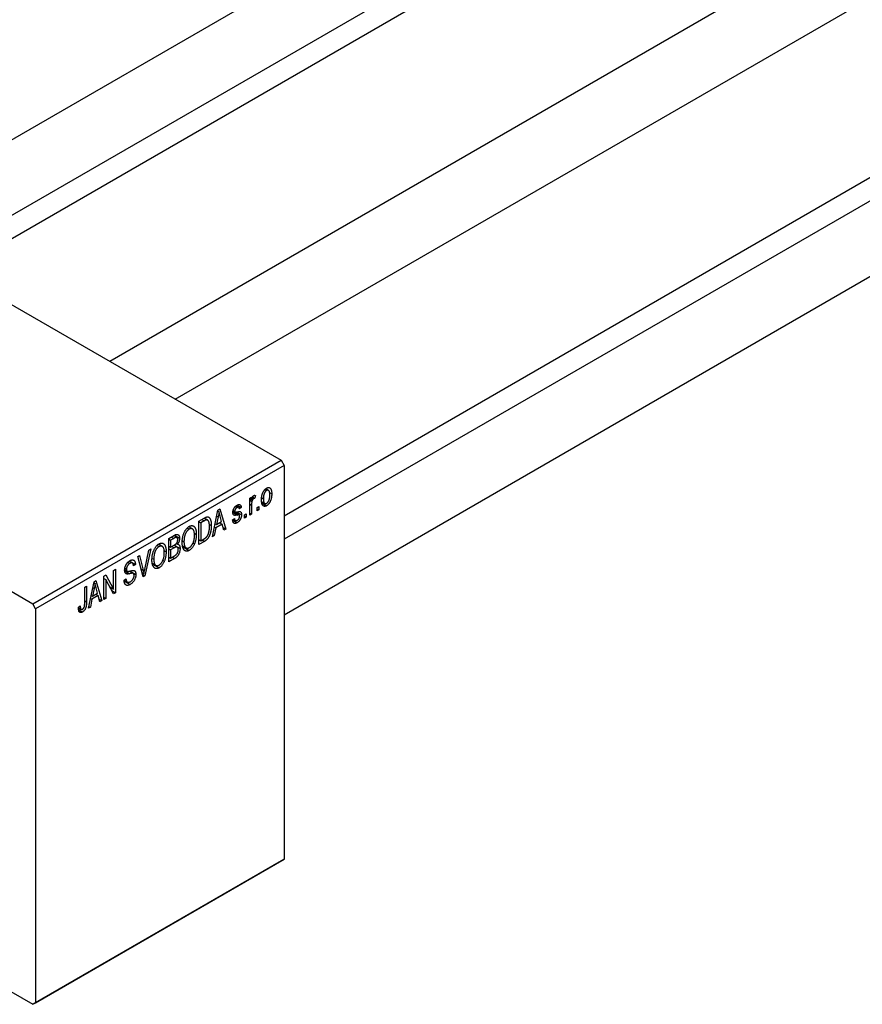
# Model space of a CAD drawing. Units: millimetres. Extents: x -240 to 464, y -136 to 292.
# Drawn here: x -113 to -10, y -125 to -5 of the extents above; entities that cross this region are included whole.
import ezdxf

# ---------------------------------------------------------------- set-up
doc = ezdxf.new("R2010")
doc.units = ezdxf.units.MM

msp = doc.modelspace()

# ---------------------------------------------------------------- linework, layer by layer
at = {"color": 7, "linetype": 'Continuous', "lineweight": 25}
for p, q in [((138.47, 126.18), (-131.77, -29.78)), ((-123.77, -34.4), (142.47, 119.25)), ((143.36, 116.9), (-121.28, -35.84)), ((167.95, 109.17), (-102.29, -46.8)), ((-94.28, -51.42), (171.95, 102.24)), ((-80.96, -65.68), (166.35, 77.06)), ((167.95, 75.11), (-80.96, -68.55)), ((-80.96, -77.79), (171.95, 68.18)), ((-157.68, -14.83), (-81.32, -58.9)), ((-149.91, -54.41), (-111.72, -76.45)), ((-111.72, -76.45), (-81.32, -58.9)), ((-81.32, -58.9), (-80.96, -59.52)), ((-80.96, -59.52), (-111.37, -77.06)), ((-80.96, -59.52), (-80.96, -107.7)), ((-83.32, -62.49), (-83.11, -62.61)), ((-82.87, -62.59), (-83.21, -62.39)), ((-85.17, -63.54), (-84.95, -63.41)), ((-85.17, -65.62), (-85.17, -63.54)), ((-85.17, -63.61), (-84.95, -63.74)), ((-85.17, -63.81), (-84.91, -63.96)), ((-84.95, -63.41), (-84.95, -63.74)), ((-84.87, -63.5), (-84.69, -63.6)), ((-84.82, -63.38), (-84.53, -63.54)), ((-84.47, -63.21), (-84.53, -63.54)), ((-83.69, -63.51), (-83.5, -63.62)), ((-82.75, -62.84), (-82.47, -63)), ((-89.74, -68.25), (-89.05, -65)), ((-89.05, -65), (-88.82, -64.86)), ((-88.82, -64.86), (-88.1, -67.31)), ((-87.19, -65.01), (-87.01, -65.11)), ((-86.93, -64.57), (-86.72, -64.69)), ((-86.51, -64.66), (-86.83, -64.48)), ((-86.72, -64.4), (-86.2, -64.69)), ((-86.2, -64.69), (-86.43, -64.86)), ((-84.95, -64.41), (-84.95, -65.49)), ((-84.27, -64.69), (-84.05, -64.56)), ((-84.27, -65.1), (-84.27, -64.69)), ((-84.27, -64.84), (-84.05, -64.97)), ((-84.05, -64.97), (-84.27, -65.1)), ((-84.05, -64.56), (-84.05, -64.97)), ((-83.68, -63.98), (-83.33, -64.18)), ((-83.65, -64.14), (-83.1, -64.46)), ((-91.38, -66.34), (-90.75, -65.98)), ((-90.77, -65.99), (-90.43, -66.19)), ((-90.32, -66.22), (-90.74, -65.98)), ((-89.02, -65.82), (-89.23, -66.77)), ((-89.2, -65.72), (-89.02, -65.82)), ((-89.08, -65.13), (-88.92, -65.22)), ((-88.61, -66.41), (-88.79, -65.74)), ((-87.26, -66.2), (-87.04, -66.03)), ((-87.25, -66.24), (-86.71, -66.55)), ((-87.21, -65.15), (-86.45, -65.59)), ((-87.2, -65.09), (-86.96, -65.23)), ((-87.18, -66.13), (-86.93, -66.27)), ((-86.75, -65.23), (-86.17, -65.56)), ((-85.82, -65.58), (-85.59, -65.45)), ((-85.82, -65.99), (-85.82, -65.58)), ((-85.82, -65.73), (-85.59, -65.86)), ((-85.59, -65.86), (-85.82, -65.99)), ((-85.59, -65.45), (-85.59, -65.86)), ((-85.17, -65.36), (-84.95, -65.49)), ((-84.95, -65.49), (-85.17, -65.62)), ((-92.81, -67.18), (-92.56, -67.32)), ((-92.18, -67.3), (-92.63, -67.04)), ((-91.38, -69.2), (-91.38, -66.34)), ((-91.38, -66.42), (-91.15, -66.55)), ((-90.75, -66.32), (-91.15, -66.55)), ((-91.15, -66.55), (-91.15, -68.74)), ((-90.13, -66.73), (-89.87, -66.88)), ((-89.31, -67.15), (-89.5, -68.12)), ((-89.48, -67.05), (-89.31, -67.15)), ((-89.41, -66.67), (-89.23, -66.77)), ((-88.53, -66.7), (-89.31, -67.15)), ((-89.23, -66.77), (-88.61, -66.41)), ((-88.82, -66.54), (-88.53, -66.7)), ((-88.33, -67.44), (-88.53, -66.7)), ((-88.42, -67.12), (-88.1, -67.31)), ((-88.1, -67.31), (-88.33, -67.44)), ((-95.07, -68.48), (-94.37, -68.07)), ((-95.07, -71.33), (-95.07, -68.48)), ((-95.07, -68.55), (-94.85, -68.68)), ((-94.46, -68.45), (-94.85, -68.68)), ((-94.08, -68.34), (-94.46, -68.12)), ((-94.38, -68.07), (-93.76, -68.43)), ((-91.94, -67.82), (-91.7, -67.96)), ((-91.38, -68.61), (-91.15, -68.74)), ((-91.15, -68.74), (-90.75, -68.5)), ((-91.01, -68.65), (-90.72, -68.82)), ((-89.5, -68.12), (-89.74, -68.25)), ((-89.69, -68.01), (-89.5, -68.12)), ((-97.28, -69.75), (-97.99, -73.02)), ((-97.52, -69.89), (-97.28, -69.75)), ((-96.5, -69.32), (-96.26, -69.46)), ((-95.87, -69.43), (-96.32, -69.17)), ((-95.07, -69.4), (-94.85, -69.53)), ((-95.07, -69.74), (-94.85, -69.87)), ((-94.85, -68.68), (-94.85, -69.53)), ((-94.85, -69.53), (-94.43, -69.29)), ((-94.4, -69.61), (-94.85, -69.87)), ((-94.03, -69.52), (-94.43, -69.29)), ((-94.41, -69.28), (-93.69, -69.7)), ((-94.16, -69.08), (-94, -69.17)), ((-93.4, -68.76), (-93.21, -68.87)), ((-93.4, -69.36), (-92.95, -69.62)), ((-93.38, -69.45), (-92.57, -69.92)), ((-92.11, -69.01), (-91.92, -69.12)), ((-90.72, -68.82), (-91.38, -69.2)), ((-98.87, -70.67), (-98.64, -70.53)), ((-98.21, -73.14), (-98.87, -70.67)), ((-98.64, -70.53), (-98.2, -72.35)), ((-98.01, -72.25), (-97.52, -69.89)), ((-97.09, -70.9), (-96.91, -71)), ((-95.64, -69.95), (-95.4, -70.09)), ((-95.07, -70.74), (-94.85, -70.87)), ((-94.38, -70.93), (-95.07, -71.33)), ((-94.85, -69.87), (-94.85, -70.87)), ((-94.85, -70.87), (-94.37, -70.59)), ((-101.82, -72.37), (-101.6, -72.24)), ((-101.6, -72.24), (-101.6, -75.1)), ((-100.44, -72.11), (-100.25, -72.22)), ((-100.07, -71.37), (-99.83, -71.52)), ((-99.52, -71.47), (-99.91, -71.24)), ((-99.89, -71.23), (-99.16, -71.65)), ((-99.16, -71.65), (-99.38, -71.82)), ((-97.1, -71.5), (-96.65, -71.76)), ((-97.08, -71.59), (-96.26, -72.06)), ((-95.81, -71.14), (-95.62, -71.25)), ((-103.01, -73.06), (-102.77, -72.92)), ((-103.01, -75.92), (-103.01, -73.06)), ((-103.01, -73.37), (-102.79, -73.5)), ((-102.77, -72.92), (-101.82, -74.66)), ((-101.82, -74.66), (-101.82, -72.37)), ((-100.54, -73.56), (-100.31, -73.39)), ((-100.47, -72.3), (-100.18, -72.47)), ((-99.42, -72.74), (-99.89, -72.47)), ((-99.8, -72.45), (-99.09, -72.86)), ((-98.35, -72.62), (-98.11, -72.75)), ((-98.29, -72.84), (-97.99, -73.02)), ((-97.99, -73.02), (-98.21, -73.14)), ((-105.36, -74.41), (-105.13, -74.28)), ((-105.36, -76.37), (-105.36, -74.41)), ((-105.13, -74.28), (-105.13, -76.22)), ((-104.91, -77.01), (-104.22, -73.76)), ((-104.19, -74.58), (-104.4, -75.53)), ((-104.37, -74.47), (-104.19, -74.58)), ((-104.25, -73.88), (-104.09, -73.98)), ((-104.22, -73.76), (-103.99, -73.62)), ((-103.99, -73.62), (-103.27, -76.06)), ((-103.78, -75.17), (-103.96, -74.49)), ((-101.84, -75.24), (-102.79, -73.5)), ((-102.79, -73.5), (-102.79, -75.79)), ((-102.3, -74.39), (-101.82, -74.66)), ((-100.54, -73.57), (-100.15, -73.79)), ((-100.52, -73.67), (-99.79, -74.09)), ((-104.66, -75.81), (-104.48, -75.91)), ((-104.58, -75.43), (-104.4, -75.53)), ((-103.7, -75.46), (-104.48, -75.91)), ((-104.4, -75.53), (-103.78, -75.17)), ((-103.99, -75.29), (-103.7, -75.46)), ((-103.51, -76.2), (-103.7, -75.46)), ((-103.59, -75.88), (-103.27, -76.06)), ((-103.01, -75.66), (-102.79, -75.79)), ((-102.79, -75.79), (-103.01, -75.92)), ((-102.06, -74.83), (-101.6, -75.1)), ((-101.6, -75.1), (-101.84, -75.24)), ((-111.37, -77.06), (-111.72, -76.45)), ((-111.37, -77.06), (-111.37, -125.25)), ((-106.13, -76.86), (-105.91, -76.69)), ((-106.12, -76.96), (-105.79, -77.15)), ((-104.67, -76.87), (-104.91, -77.01)), ((-104.86, -76.77), (-104.67, -76.87)), ((-104.48, -75.91), (-104.67, -76.87)), ((-103.27, -76.06), (-103.51, -76.2)), ((-106.09, -77.21), (-105.64, -77.47)), ((-81.32, -107.9), (-111.72, -125.45)), ((-111.37, -125.25), (-80.96, -107.7)), ((-80.96, -107.7), (-81.32, -107.9)), ((-141.12, -108.48), (-111.72, -125.45)), ((-111.72, -125.45), (-111.37, -125.25))]:
    msp.add_line(p, q, dxfattribs=at)
at = {"color": 8, "linetype": 'Continuous', "lineweight": 25}
for p, q in [((-85.17, -64.28), (-84.95, -64.41)), ((-91.04, -66.15), (-90.75, -66.32)), ((-87.23, -65.28), (-86.67, -65.6)), ((-94.75, -68.29), (-94.46, -68.45)), ((-94.69, -69.44), (-94.4, -69.61)), ((-94.67, -70.76), (-94.38, -70.93)), ((-98.46, -72.2), (-98.2, -72.35)), ((-100.46, -72.44), (-99.88, -72.78)), ((-105.36, -76.09), (-105.13, -76.22))]:
    msp.add_line(p, q, dxfattribs=at)
at = {"color": 7, "linetype": 'Continuous', "lineweight": 25}
for points, knots in [([(-83.73, -63.75), (-83.73, -63.7), (-83.73, -63.62), (-83.72, -63.49), (-83.7, -63.37), (-83.69, -63.26), (-83.66, -63.14), (-83.63, -63.04), (-83.59, -62.94), (-83.55, -62.84), (-83.51, -62.75), (-83.46, -62.67), (-83.4, -62.59), (-83.35, -62.52), (-83.29, -62.46), (-83.23, -62.4), (-83.17, -62.35), (-83.12, -62.32), (-83.1, -62.31)], [0, 0, 0, 0, 0.0890391, 0.1727021, 0.2509365, 0.3247546, 0.3939512, 0.4596932, 0.5218198, 0.5813764, 0.6383576, 0.6925487, 0.7446032, 0.7954626, 0.8456743, 0.8957954, 0.9472403, 1, 1, 1, 1]), ([(-83.11, -62.61), (-83.12, -62.62), (-83.15, -62.63), (-83.19, -62.67), (-83.22, -62.7), (-83.26, -62.75), (-83.29, -62.79), (-83.33, -62.84), (-83.36, -62.9), (-83.39, -62.97), (-83.42, -63.03), (-83.44, -63.1), (-83.46, -63.18), (-83.47, -63.26), (-83.49, -63.34), (-83.5, -63.43), (-83.5, -63.52), (-83.5, -63.58), (-83.5, -63.62)], [0, 0, 0, 0, 0.046434, 0.091992, 0.137976, 0.184355, 0.231914, 0.282379, 0.335687, 0.392342, 0.452647, 0.516132, 0.583936, 0.65644, 0.733808, 0.816726, 0.905547, 1, 1, 1, 1]), ([(-82.7, -63.15), (-82.7, -63.12), (-82.7, -63.06), (-82.71, -62.97), (-82.71, -62.9), (-82.73, -62.83), (-82.74, -62.77), (-82.76, -62.71), (-82.79, -62.67), (-82.81, -62.63), (-82.85, -62.61), (-82.88, -62.58), (-82.91, -62.57), (-82.95, -62.56), (-82.98, -62.56), (-83.02, -62.57), (-83.06, -62.59), (-83.09, -62.6), (-83.11, -62.61)], [0, 0, 0, 0, 0.0939, 0.181702, 0.263632, 0.340531, 0.41232, 0.479316, 0.542045, 0.60193, 0.658258, 0.711293, 0.761644, 0.810381, 0.857484, 0.904003, 0.951263, 1, 1, 1, 1]), ([(-83.1, -62.31), (-83.08, -62.3), (-83.04, -62.27), (-82.97, -62.25), (-82.91, -62.24), (-82.85, -62.23), (-82.8, -62.24), (-82.75, -62.26), (-82.7, -62.28), (-82.65, -62.32), (-82.61, -62.37), (-82.57, -62.43), (-82.54, -62.5), (-82.52, -62.58), (-82.5, -62.67), (-82.48, -62.77), (-82.48, -62.88), (-82.47, -62.96), (-82.47, -63)], [0, 0, 0, 0, 0.052785, 0.104246, 0.15516, 0.205427, 0.257091, 0.30997, 0.36531, 0.423452, 0.483843, 0.546783, 0.612063, 0.681191, 0.753975, 0.831041, 0.913199, 1, 1, 1, 1]), ([(-84.95, -63.74), (-84.94, -63.72), (-84.93, -63.68), (-84.91, -63.62), (-84.9, -63.57), (-84.88, -63.52), (-84.86, -63.48), (-84.85, -63.44), (-84.83, -63.4), (-84.81, -63.36), (-84.79, -63.32), (-84.75, -63.28), (-84.72, -63.24), (-84.69, -63.23), (-84.68, -63.22)], [0, 0, 0, 0, 0.111763, 0.214281, 0.308938, 0.394446, 0.471912, 0.5404, 0.601037, 0.654051, 0.747812, 0.833566, 0.916921, 1, 1, 1, 1]), ([(-84.69, -63.6), (-84.71, -63.61), (-84.73, -63.62), (-84.76, -63.65), (-84.79, -63.69), (-84.82, -63.74), (-84.85, -63.79), (-84.88, -63.84), (-84.89, -63.9), (-84.9, -63.94), (-84.91, -63.96)], [0, 0, 0, 0, 0.1080295, 0.2159129, 0.3274236, 0.4471095, 0.5750455, 0.7081312, 0.848259, 1, 1, 1, 1]), ([(-84.53, -63.54), (-84.54, -63.54), (-84.57, -63.55), (-84.61, -63.56), (-84.65, -63.58), (-84.68, -63.59), (-84.69, -63.6)], [0, 0, 0, 0, 0.26174, 0.516699, 0.761059, 1, 1, 1, 1]), ([(-84.68, -63.22), (-84.66, -63.21), (-84.63, -63.19), (-84.57, -63.18), (-84.52, -63.19), (-84.48, -63.2), (-84.47, -63.21)], [0, 0, 0, 0, 0.2215, 0.456127, 0.713239, 1, 1, 1, 1]), ([(-83.1, -64.46), (-83.12, -64.47), (-83.17, -64.5), (-83.23, -64.52), (-83.29, -64.53), (-83.35, -64.54), (-83.4, -64.53), (-83.46, -64.51), (-83.5, -64.48), (-83.55, -64.45), (-83.59, -64.4), (-83.63, -64.34), (-83.66, -64.27), (-83.68, -64.19), (-83.7, -64.09), (-83.72, -63.99), (-83.73, -63.87), (-83.73, -63.79), (-83.73, -63.75)], [0, 0, 0, 0, 0.052422, 0.10314, 0.153319, 0.203224, 0.254351, 0.306466, 0.361001, 0.418304, 0.478153, 0.540707, 0.606304, 0.675582, 0.749569, 0.827894, 0.911257, 1, 1, 1, 1]), ([(-83.5, -63.62), (-83.5, -63.65), (-83.5, -63.71), (-83.5, -63.79), (-83.49, -63.87), (-83.47, -63.94), (-83.46, -64), (-83.44, -64.06), (-83.41, -64.1), (-83.39, -64.14), (-83.36, -64.16), (-83.32, -64.19), (-83.29, -64.2), (-83.26, -64.21), (-83.22, -64.21), (-83.18, -64.2), (-83.14, -64.18), (-83.11, -64.17), (-83.09, -64.16)], [0, 0, 0, 0, 0.094287, 0.182487, 0.264823, 0.341571, 0.413219, 0.480281, 0.543403, 0.602686, 0.658903, 0.711859, 0.762111, 0.810753, 0.857764, 0.904191, 0.951358, 1, 1, 1, 1]), ([(-82.47, -63), (-82.47, -63.05), (-82.48, -63.13), (-82.48, -63.26), (-82.5, -63.39), (-82.52, -63.51), (-82.54, -63.62), (-82.57, -63.73), (-82.61, -63.83), (-82.65, -63.93), (-82.7, -64.02), (-82.74, -64.1), (-82.8, -64.18), (-82.85, -64.25), (-82.91, -64.31), (-82.97, -64.37), (-83.03, -64.42), (-83.08, -64.45), (-83.1, -64.46)], [0, 0, 0, 0, 0.091277, 0.176463, 0.25628, 0.330946, 0.400639, 0.466009, 0.527926, 0.586723, 0.642872, 0.696272, 0.747566, 0.797682, 0.84716, 0.896925, 0.947618, 1, 1, 1, 1]), ([(-83.09, -64.16), (-83.08, -64.15), (-83.06, -64.14), (-83.02, -64.1), (-82.98, -64.07), (-82.94, -64.02), (-82.91, -63.98), (-82.88, -63.92), (-82.84, -63.87), (-82.81, -63.8), (-82.79, -63.74), (-82.76, -63.66), (-82.74, -63.59), (-82.73, -63.51), (-82.71, -63.42), (-82.71, -63.34), (-82.7, -63.25), (-82.7, -63.18), (-82.7, -63.15)], [0, 0, 0, 0, 0.046376, 0.091312, 0.136692, 0.183015, 0.230841, 0.281243, 0.334876, 0.391924, 0.452154, 0.516083, 0.583804, 0.656369, 0.734098, 0.816913, 0.905664, 1, 1, 1, 1]), ([(-87.23, -65.28), (-87.23, -65.26), (-87.23, -65.22), (-87.22, -65.16), (-87.21, -65.09), (-87.2, -65.03), (-87.18, -64.96), (-87.16, -64.9), (-87.13, -64.84), (-87.1, -64.78), (-87.06, -64.72), (-87.02, -64.66), (-86.98, -64.61), (-86.94, -64.56), (-86.89, -64.52), (-86.84, -64.47), (-86.78, -64.43), (-86.74, -64.41), (-86.72, -64.4)], [0, 0, 0, 0, 0.068454, 0.13366, 0.197238, 0.257865, 0.318074, 0.377098, 0.436073, 0.495969, 0.555687, 0.61473, 0.674132, 0.734269, 0.796442, 0.861353, 0.929082, 1, 1, 1, 1]), ([(-86.72, -64.69), (-86.74, -64.71), (-86.78, -64.73), (-86.84, -64.78), (-86.89, -64.83), (-86.93, -64.89), (-86.97, -64.94), (-86.99, -65), (-87, -65.06), (-87.01, -65.09), (-87.01, -65.11)], [0, 0, 0, 0, 0.167992, 0.315157, 0.444967, 0.564136, 0.675828, 0.781217, 0.888061, 1, 1, 1, 1]), ([(-86.72, -64.4), (-86.7, -64.39), (-86.65, -64.36), (-86.58, -64.33), (-86.52, -64.32), (-86.46, -64.31), (-86.41, -64.32), (-86.36, -64.34), (-86.32, -64.37), (-86.28, -64.4), (-86.26, -64.45), (-86.23, -64.52), (-86.21, -64.6), (-86.21, -64.66), (-86.2, -64.69)], [0, 0, 0, 0, 0.089022, 0.173476, 0.254739, 0.333787, 0.410333, 0.483572, 0.555575, 0.62734, 0.703829, 0.791258, 0.889542, 1, 1, 1, 1]), ([(-86.43, -64.86), (-86.43, -64.83), (-86.44, -64.79), (-86.46, -64.73), (-86.48, -64.69), (-86.51, -64.66), (-86.55, -64.64), (-86.6, -64.64), (-86.66, -64.66), (-86.7, -64.68), (-86.72, -64.69)], [0, 0, 0, 0, 0.1502582, 0.2850603, 0.4068984, 0.5209873, 0.631988, 0.7454829, 0.8667104, 1, 1, 1, 1]), ([(-84.91, -63.96), (-84.91, -64), (-84.93, -64.08), (-84.94, -64.19), (-84.95, -64.3), (-84.95, -64.38), (-84.95, -64.41)], [0, 0, 0, 0, 0.242209, 0.488479, 0.741275, 1, 1, 1, 1]), ([(-90.75, -65.98), (-90.73, -65.97), (-90.69, -65.95), (-90.64, -65.92), (-90.59, -65.89), (-90.54, -65.87), (-90.5, -65.86), (-90.46, -65.84), (-90.42, -65.83), (-90.4, -65.83), (-90.39, -65.83)], [0, 0, 0, 0, 0.157567, 0.305531, 0.443916, 0.572951, 0.692848, 0.803599, 0.906081, 1, 1, 1, 1]), ([(-90.43, -66.19), (-90.44, -66.19), (-90.46, -66.19), (-90.49, -66.2), (-90.53, -66.21), (-90.57, -66.22), (-90.61, -66.24), (-90.65, -66.26), (-90.7, -66.29), (-90.74, -66.31), (-90.75, -66.32)], [0, 0, 0, 0, 0.090129, 0.188705, 0.297827, 0.416225, 0.546314, 0.68659, 0.837201, 1, 1, 1, 1]), ([(-90.09, -67.01), (-90.09, -66.97), (-90.09, -66.91), (-90.1, -66.81), (-90.1, -66.72), (-90.12, -66.64), (-90.13, -66.56), (-90.14, -66.49), (-90.16, -66.43), (-90.19, -66.38), (-90.21, -66.33), (-90.24, -66.29), (-90.27, -66.26), (-90.3, -66.23), (-90.33, -66.21), (-90.36, -66.2), (-90.4, -66.19), (-90.42, -66.19), (-90.43, -66.19)], [0, 0, 0, 0, 0.09265, 0.180344, 0.263206, 0.340882, 0.414458, 0.483826, 0.548511, 0.610082, 0.667822, 0.722449, 0.773976, 0.822993, 0.869549, 0.914362, 0.957617, 1, 1, 1, 1]), ([(-90.39, -65.83), (-90.36, -65.82), (-90.31, -65.82), (-90.24, -65.83), (-90.17, -65.87), (-90.11, -65.91), (-90.06, -65.98), (-90.01, -66.06), (-89.97, -66.16), (-89.93, -66.27), (-89.9, -66.4), (-89.88, -66.54), (-89.87, -66.71), (-89.87, -66.82), (-89.87, -66.88)], [0, 0, 0, 0, 0.062364, 0.125501, 0.191106, 0.260514, 0.334056, 0.411528, 0.493822, 0.581291, 0.675232, 0.775974, 0.884119, 1, 1, 1, 1]), ([(-88.92, -65.22), (-88.93, -65.32), (-88.96, -65.52), (-89, -65.72), (-89.02, -65.82)], [0, 0, 0, 0, 0.49815, 1, 1, 1, 1]), ([(-88.79, -65.74), (-88.8, -65.71), (-88.81, -65.66), (-88.83, -65.59), (-88.85, -65.52), (-88.87, -65.45), (-88.88, -65.39), (-88.9, -65.33), (-88.91, -65.28), (-88.92, -65.24), (-88.92, -65.22)], [0, 0, 0, 0, 0.151041, 0.294612, 0.430286, 0.559677, 0.68094, 0.794082, 0.901193, 1, 1, 1, 1]), ([(-86.71, -66.55), (-86.73, -66.56), (-86.77, -66.58), (-86.83, -66.6), (-86.88, -66.62), (-86.93, -66.63), (-86.97, -66.63), (-87.01, -66.63), (-87.05, -66.62), (-87.09, -66.6), (-87.12, -66.57), (-87.15, -66.54), (-87.18, -66.5), (-87.2, -66.45), (-87.22, -66.4), (-87.24, -66.34), (-87.25, -66.27), (-87.26, -66.22), (-87.26, -66.2)], [0, 0, 0, 0, 0.065058, 0.126631, 0.186178, 0.243391, 0.299075, 0.354344, 0.408847, 0.46484, 0.521381, 0.580346, 0.641358, 0.705652, 0.773085, 0.84469, 0.919875, 1, 1, 1, 1]), ([(-86.67, -65.6), (-86.7, -65.6), (-86.74, -65.61), (-86.79, -65.62), (-86.85, -65.63), (-86.89, -65.63), (-86.94, -65.64), (-86.97, -65.64), (-87, -65.64), (-87.04, -65.63), (-87.08, -65.62), (-87.12, -65.6), (-87.15, -65.57), (-87.18, -65.53), (-87.2, -65.48), (-87.22, -65.42), (-87.23, -65.36), (-87.23, -65.31), (-87.23, -65.28)], [0, 0, 0, 0, 0.077541, 0.149157, 0.214311, 0.273785, 0.327627, 0.375115, 0.416833, 0.452648, 0.517994, 0.582705, 0.647941, 0.714443, 0.782762, 0.852378, 0.924805, 1, 1, 1, 1]), ([(-87.04, -66.03), (-87.03, -66.06), (-87.03, -66.12), (-87, -66.19), (-86.97, -66.24), (-86.93, -66.28), (-86.88, -66.29), (-86.83, -66.29), (-86.77, -66.28), (-86.72, -66.25), (-86.7, -66.24)], [0, 0, 0, 0, 0.155542, 0.294125, 0.419013, 0.53464, 0.645677, 0.757006, 0.873751, 1, 1, 1, 1]), ([(-87.01, -65.11), (-87.01, -65.13), (-87, -65.16), (-86.99, -65.2), (-86.97, -65.23), (-86.94, -65.24), (-86.93, -65.24)], [0, 0, 0, 0, 0.2612018, 0.5049792, 0.7479683, 1, 1, 1, 1]), ([(-86.93, -65.24), (-86.93, -65.24), (-86.92, -65.25), (-86.9, -65.25), (-86.88, -65.25), (-86.85, -65.24), (-86.81, -65.24), (-86.77, -65.23), (-86.73, -65.22), (-86.69, -65.22), (-86.68, -65.21)], [0, 0, 0, 0, 0.057764, 0.13391, 0.229503, 0.344818, 0.478961, 0.633018, 0.807064, 1, 1, 1, 1]), ([(-86.17, -65.56), (-86.17, -65.59), (-86.17, -65.63), (-86.18, -65.71), (-86.19, -65.78), (-86.21, -65.85), (-86.23, -65.92), (-86.25, -65.99), (-86.28, -66.06), (-86.32, -66.13), (-86.35, -66.2), (-86.4, -66.26), (-86.44, -66.32), (-86.49, -66.37), (-86.54, -66.42), (-86.6, -66.47), (-86.65, -66.51), (-86.69, -66.53), (-86.71, -66.55)], [0, 0, 0, 0, 0.070475, 0.13849, 0.203487, 0.266441, 0.327154, 0.387648, 0.447327, 0.507295, 0.56697, 0.62589, 0.684362, 0.743618, 0.803887, 0.866388, 0.931758, 1, 1, 1, 1]), ([(-86.7, -66.24), (-86.68, -66.23), (-86.63, -66.2), (-86.57, -66.15), (-86.52, -66.09), (-86.47, -66.02), (-86.44, -65.95), (-86.41, -65.88), (-86.4, -65.81), (-86.4, -65.77), (-86.4, -65.74)], [0, 0, 0, 0, 0.147281, 0.280615, 0.404781, 0.524709, 0.642114, 0.756603, 0.874252, 1, 1, 1, 1]), ([(-86.68, -65.21), (-86.65, -65.21), (-86.61, -65.2), (-86.55, -65.19), (-86.5, -65.18), (-86.45, -65.18), (-86.41, -65.18), (-86.37, -65.18), (-86.35, -65.18), (-86.32, -65.18), (-86.29, -65.2), (-86.26, -65.23), (-86.23, -65.26), (-86.21, -65.3), (-86.19, -65.36), (-86.18, -65.42), (-86.17, -65.49), (-86.17, -65.54), (-86.17, -65.56)], [0, 0, 0, 0, 0.08488, 0.16194, 0.23121, 0.293291, 0.347125, 0.393626, 0.432401, 0.464097, 0.520548, 0.578611, 0.639167, 0.703007, 0.770489, 0.842225, 0.918333, 1, 1, 1, 1]), ([(-86.45, -65.59), (-86.46, -65.59), (-86.47, -65.58), (-86.48, -65.58), (-86.5, -65.58), (-86.53, -65.58), (-86.56, -65.58), (-86.59, -65.59), (-86.63, -65.59), (-86.66, -65.6), (-86.67, -65.6)], [0, 0, 0, 0, 0.06429, 0.147627, 0.246169, 0.360302, 0.494063, 0.644625, 0.813232, 1, 1, 1, 1]), ([(-86.4, -65.74), (-86.4, -65.72), (-86.4, -65.69), (-86.41, -65.64), (-86.43, -65.61), (-86.44, -65.59), (-86.45, -65.59)], [0, 0, 0, 0, 0.28084, 0.534773, 0.770184, 1, 1, 1, 1]), ([(-93.43, -69), (-93.43, -68.94), (-93.43, -68.82), (-93.42, -68.65), (-93.4, -68.48), (-93.37, -68.32), (-93.34, -68.17), (-93.3, -68.02), (-93.25, -67.88), (-93.19, -67.74), (-93.12, -67.61), (-93.06, -67.49), (-92.98, -67.38), (-92.91, -67.28), (-92.83, -67.19), (-92.74, -67.12), (-92.66, -67.05), (-92.6, -67.01), (-92.57, -66.99)], [0, 0, 0, 0, 0.087113, 0.169575, 0.247125, 0.320352, 0.389998, 0.455909, 0.519023, 0.579845, 0.638062, 0.693341, 0.74608, 0.7972, 0.847343, 0.897337, 0.947901, 1, 1, 1, 1]), ([(-92.56, -67.32), (-92.59, -67.34), (-92.63, -67.37), (-92.7, -67.42), (-92.76, -67.48), (-92.82, -67.54), (-92.88, -67.62), (-92.93, -67.7), (-92.98, -67.78), (-93.03, -67.88), (-93.07, -67.98), (-93.11, -68.09), (-93.14, -68.2), (-93.17, -68.33), (-93.19, -68.45), (-93.2, -68.59), (-93.21, -68.73), (-93.21, -68.82), (-93.21, -68.87)], [0, 0, 0, 0, 0.05107, 0.100566, 0.14883, 0.197616, 0.24657, 0.297133, 0.349762, 0.405324, 0.46375, 0.525661, 0.591604, 0.662301, 0.738203, 0.819627, 0.906566, 1, 1, 1, 1]), ([(-92.57, -66.99), (-92.55, -66.98), (-92.51, -66.96), (-92.45, -66.93), (-92.39, -66.91), (-92.34, -66.9), (-92.28, -66.89), (-92.23, -66.89), (-92.18, -66.9), (-92.13, -66.91), (-92.08, -66.93), (-92.03, -66.95), (-91.99, -66.98), (-91.95, -67.02), (-91.91, -67.07), (-91.88, -67.12), (-91.84, -67.17), (-91.81, -67.24), (-91.79, -67.31), (-91.76, -67.38), (-91.74, -67.46), (-91.73, -67.55), (-91.71, -67.64), (-91.71, -67.74), (-91.7, -67.85), (-91.7, -67.92), (-91.7, -67.96)], [0, 0, 0, 0, 0.034611, 0.068851, 0.102644, 0.136299, 0.170257, 0.204593, 0.239422, 0.275193, 0.311626, 0.348513, 0.386283, 0.424966, 0.464873, 0.505838, 0.548431, 0.592797, 0.638415, 0.685599, 0.73386, 0.783689, 0.834955, 0.888259, 0.943137, 1, 1, 1, 1]), ([(-92.02, -67.49), (-92.03, -67.46), (-92.06, -67.41), (-92.11, -67.35), (-92.17, -67.3), (-92.24, -67.27), (-92.31, -67.25), (-92.39, -67.26), (-92.48, -67.28), (-92.53, -67.31), (-92.56, -67.32)], [0, 0, 0, 0, 0.135859, 0.265838, 0.39368, 0.520781, 0.645374, 0.764619, 0.88161, 1, 1, 1, 1]), ([(-89.87, -66.88), (-89.87, -66.92), (-89.87, -67), (-89.87, -67.12), (-89.88, -67.23), (-89.89, -67.35), (-89.91, -67.46), (-89.93, -67.56), (-89.95, -67.67), (-89.98, -67.77), (-90.01, -67.87), (-90.04, -67.96), (-90.07, -68.05), (-90.1, -68.13), (-90.14, -68.21), (-90.18, -68.28), (-90.22, -68.35), (-90.26, -68.42), (-90.31, -68.48), (-90.36, -68.53), (-90.41, -68.59), (-90.46, -68.64), (-90.52, -68.69), (-90.58, -68.74), (-90.65, -68.78), (-90.7, -68.81), (-90.72, -68.82)], [0, 0, 0, 0, 0.060015, 0.118063, 0.173611, 0.227348, 0.278796, 0.328645, 0.376453, 0.422925, 0.467444, 0.509479, 0.549171, 0.586933, 0.622704, 0.656713, 0.689216, 0.720717, 0.751901, 0.783846, 0.816407, 0.850109, 0.885258, 0.92169, 0.95988, 1, 1, 1, 1]), ([(-90.18, -67.76), (-90.17, -67.73), (-90.16, -67.67), (-90.14, -67.58), (-90.13, -67.49), (-90.11, -67.4), (-90.1, -67.3), (-90.1, -67.21), (-90.09, -67.11), (-90.09, -67.04), (-90.09, -67.01)], [0, 0, 0, 0, 0.1109283, 0.2243803, 0.343223, 0.4651453, 0.5921229, 0.7226343, 0.8593406, 1, 1, 1, 1]), ([(-93.98, -68.61), (-93.98, -68.59), (-93.98, -68.54), (-93.99, -68.48), (-94.01, -68.43), (-94.03, -68.38), (-94.06, -68.35), (-94.09, -68.33), (-94.12, -68.32), (-94.16, -68.32), (-94.19, -68.33), (-94.21, -68.33), (-94.24, -68.35), (-94.28, -68.36), (-94.32, -68.38), (-94.36, -68.4), (-94.41, -68.43), (-94.44, -68.44), (-94.46, -68.45)], [0, 0, 0, 0, 0.089518, 0.171534, 0.248348, 0.321059, 0.389554, 0.453856, 0.516595, 0.578171, 0.611833, 0.650735, 0.695421, 0.744802, 0.800445, 0.86087, 0.927612, 1, 1, 1, 1]), ([(-94.37, -68.07), (-94.34, -68.05), (-94.28, -68.02), (-94.19, -67.98), (-94.11, -67.96), (-94.04, -67.96), (-93.98, -67.97), (-93.92, -68), (-93.88, -68.04), (-93.83, -68.1), (-93.8, -68.16), (-93.77, -68.24), (-93.76, -68.33), (-93.76, -68.4), (-93.76, -68.43)], [0, 0, 0, 0, 0.101081, 0.192405, 0.274241, 0.349246, 0.421225, 0.495169, 0.572443, 0.654705, 0.739446, 0.824415, 0.910492, 1, 1, 1, 1]), ([(-94.19, -69.13), (-94.17, -69.11), (-94.14, -69.08), (-94.1, -69.02), (-94.06, -68.96), (-94.03, -68.9), (-94.01, -68.83), (-93.99, -68.76), (-93.98, -68.69), (-93.98, -68.64), (-93.98, -68.61)], [0, 0, 0, 0, 0.118725, 0.233174, 0.34513, 0.458578, 0.575549, 0.703816, 0.844055, 1, 1, 1, 1]), ([(-93.76, -68.43), (-93.76, -68.47), (-93.76, -68.53), (-93.77, -68.63), (-93.79, -68.72), (-93.82, -68.82), (-93.85, -68.91), (-93.9, -69), (-93.94, -69.09), (-93.98, -69.15), (-94, -69.17)], [0, 0, 0, 0, 0.137632, 0.269909, 0.397356, 0.522956, 0.645993, 0.764918, 0.881855, 1, 1, 1, 1]), ([(-92.57, -69.59), (-92.55, -69.58), (-92.5, -69.55), (-92.44, -69.5), (-92.37, -69.44), (-92.32, -69.37), (-92.26, -69.3), (-92.21, -69.22), (-92.15, -69.13), (-92.11, -69.04), (-92.06, -68.93), (-92.03, -68.83), (-91.99, -68.72), (-91.97, -68.6), (-91.95, -68.48), (-91.93, -68.35), (-91.93, -68.22), (-91.92, -68.13), (-91.92, -68.08)], [0, 0, 0, 0, 0.050918, 0.100617, 0.149928, 0.199172, 0.249526, 0.301449, 0.356034, 0.413629, 0.473834, 0.53656, 0.602769, 0.672902, 0.747102, 0.826223, 0.910547, 1, 1, 1, 1]), ([(-91.92, -68.08), (-91.92, -68.02), (-91.93, -67.91), (-91.95, -67.75), (-91.97, -67.61), (-92, -67.53), (-92.02, -67.49)], [0, 0, 0, 0, 0.266917, 0.521521, 0.764789, 1, 1, 1, 1]), ([(-91.7, -67.96), (-91.7, -68.01), (-91.7, -68.11), (-91.71, -68.27), (-91.73, -68.42), (-91.75, -68.56), (-91.78, -68.71), (-91.82, -68.85), (-91.87, -68.98), (-91.9, -69.07), (-91.92, -69.12)], [0, 0, 0, 0, 0.143268, 0.280471, 0.41155, 0.537473, 0.658555, 0.775196, 0.889051, 1, 1, 1, 1]), ([(-90.75, -68.5), (-90.73, -68.49), (-90.69, -68.47), (-90.63, -68.43), (-90.58, -68.39), (-90.53, -68.36), (-90.49, -68.32), (-90.45, -68.28), (-90.41, -68.23), (-90.38, -68.19), (-90.34, -68.15), (-90.32, -68.1), (-90.29, -68.05), (-90.26, -68), (-90.24, -67.94), (-90.22, -67.88), (-90.2, -67.82), (-90.19, -67.78), (-90.18, -67.76)], [0, 0, 0, 0, 0.081336, 0.15802, 0.230241, 0.297674, 0.361192, 0.420475, 0.476882, 0.530651, 0.583295, 0.636461, 0.691573, 0.74808, 0.806752, 0.868125, 0.932567, 1, 1, 1, 1]), ([(-97.13, -71.13), (-97.13, -71.07), (-97.13, -70.96), (-97.12, -70.78), (-97.1, -70.62), (-97.07, -70.46), (-97.04, -70.3), (-96.99, -70.15), (-96.94, -70.01), (-96.88, -69.87), (-96.82, -69.74), (-96.75, -69.63), (-96.68, -69.52), (-96.6, -69.42), (-96.52, -69.33), (-96.44, -69.25), (-96.35, -69.18), (-96.29, -69.14), (-96.26, -69.12)], [0, 0, 0, 0, 0.087113, 0.169575, 0.247125, 0.320352, 0.389998, 0.455909, 0.519023, 0.579845, 0.638062, 0.693341, 0.74608, 0.7972, 0.847343, 0.897337, 0.947901, 1, 1, 1, 1]), ([(-96.26, -69.46), (-96.28, -69.47), (-96.33, -69.5), (-96.39, -69.55), (-96.46, -69.61), (-96.52, -69.68), (-96.57, -69.75), (-96.63, -69.83), (-96.68, -69.92), (-96.73, -70.01), (-96.77, -70.11), (-96.81, -70.22), (-96.84, -70.34), (-96.86, -70.46), (-96.88, -70.59), (-96.9, -70.72), (-96.9, -70.86), (-96.91, -70.96), (-96.91, -71)], [0, 0, 0, 0, 0.05107, 0.100566, 0.14883, 0.197616, 0.24657, 0.297133, 0.349762, 0.405324, 0.46375, 0.525661, 0.591604, 0.662301, 0.738203, 0.819627, 0.906566, 1, 1, 1, 1]), ([(-96.26, -69.12), (-96.24, -69.11), (-96.2, -69.09), (-96.14, -69.07), (-96.09, -69.05), (-96.03, -69.03), (-95.98, -69.03), (-95.92, -69.03), (-95.87, -69.03), (-95.82, -69.04), (-95.77, -69.06), (-95.73, -69.09), (-95.69, -69.12), (-95.65, -69.16), (-95.61, -69.2), (-95.57, -69.25), (-95.54, -69.31), (-95.51, -69.37), (-95.48, -69.44), (-95.46, -69.51), (-95.44, -69.6), (-95.42, -69.68), (-95.41, -69.78), (-95.4, -69.88), (-95.4, -69.98), (-95.4, -70.06), (-95.4, -70.09)], [0, 0, 0, 0, 0.034611, 0.068851, 0.102644, 0.136299, 0.170257, 0.204593, 0.239422, 0.275193, 0.311626, 0.348513, 0.386283, 0.424966, 0.464873, 0.505838, 0.548431, 0.592797, 0.638415, 0.685599, 0.73386, 0.783689, 0.834955, 0.888259, 0.943137, 1, 1, 1, 1]), ([(-95.72, -69.62), (-95.73, -69.6), (-95.75, -69.54), (-95.81, -69.48), (-95.87, -69.43), (-95.93, -69.4), (-96.01, -69.38), (-96.09, -69.39), (-96.17, -69.41), (-96.23, -69.44), (-96.26, -69.46)], [0, 0, 0, 0, 0.135859, 0.265838, 0.39368, 0.520781, 0.645374, 0.764619, 0.88161, 1, 1, 1, 1]), ([(-95.62, -70.21), (-95.62, -70.16), (-95.62, -70.04), (-95.64, -69.89), (-95.67, -69.75), (-95.7, -69.66), (-95.72, -69.62)], [0, 0, 0, 0, 0.266917, 0.521521, 0.764789, 1, 1, 1, 1]), ([(-94.43, -69.29), (-94.4, -69.28), (-94.35, -69.25), (-94.29, -69.2), (-94.23, -69.17), (-94.2, -69.14), (-94.19, -69.13)], [0, 0, 0, 0, 0.322908, 0.595774, 0.821387, 1, 1, 1, 1]), ([(-93.92, -69.83), (-93.92, -69.8), (-93.92, -69.75), (-93.93, -69.68), (-93.95, -69.63), (-93.97, -69.58), (-94, -69.54), (-94.03, -69.52), (-94.07, -69.5), (-94.12, -69.5), (-94.17, -69.5), (-94.24, -69.53), (-94.32, -69.56), (-94.37, -69.59), (-94.4, -69.61)], [0, 0, 0, 0, 0.091528, 0.176651, 0.256664, 0.332812, 0.405735, 0.474778, 0.542444, 0.610071, 0.684417, 0.773797, 0.8785, 1, 1, 1, 1]), ([(-93.69, -69.7), (-93.69, -69.74), (-93.69, -69.82), (-93.71, -69.95), (-93.74, -70.08), (-93.77, -70.2), (-93.82, -70.32), (-93.87, -70.43), (-93.93, -70.53), (-93.98, -70.61), (-94.03, -70.67), (-94.07, -70.71), (-94.12, -70.75), (-94.16, -70.79), (-94.21, -70.82), (-94.26, -70.86), (-94.32, -70.9), (-94.36, -70.92), (-94.38, -70.93)], [0, 0, 0, 0, 0.096819, 0.187969, 0.275419, 0.359834, 0.439941, 0.51521, 0.58672, 0.656346, 0.691736, 0.729208, 0.768286, 0.809873, 0.853167, 0.899629, 0.948555, 1, 1, 1, 1]), ([(-94.14, -70.42), (-94.12, -70.4), (-94.09, -70.37), (-94.04, -70.3), (-94, -70.23), (-93.97, -70.16), (-93.95, -70.08), (-93.93, -70), (-93.92, -69.91), (-93.92, -69.86), (-93.92, -69.83)], [0, 0, 0, 0, 0.117015, 0.229441, 0.342219, 0.458724, 0.579935, 0.709941, 0.848567, 1, 1, 1, 1]), ([(-94, -69.17), (-93.98, -69.17), (-93.93, -69.17), (-93.87, -69.2), (-93.82, -69.24), (-93.77, -69.3), (-93.74, -69.37), (-93.71, -69.47), (-93.69, -69.57), (-93.69, -69.66), (-93.69, -69.7)], [0, 0, 0, 0, 0.107546, 0.216148, 0.327534, 0.446674, 0.572352, 0.704975, 0.846954, 1, 1, 1, 1]), ([(-93.21, -69.85), (-93.23, -69.82), (-93.27, -69.78), (-93.31, -69.69), (-93.35, -69.6), (-93.38, -69.5), (-93.4, -69.39), (-93.42, -69.26), (-93.43, -69.13), (-93.43, -69.04), (-93.43, -69)], [0, 0, 0, 0, 0.117432, 0.234931, 0.354735, 0.476423, 0.601416, 0.729959, 0.862675, 1, 1, 1, 1]), ([(-93.21, -68.87), (-93.21, -68.91), (-93.21, -68.99), (-93.2, -69.11), (-93.18, -69.21), (-93.16, -69.3), (-93.14, -69.39), (-93.11, -69.46), (-93.07, -69.52), (-93.02, -69.57), (-92.98, -69.61), (-92.93, -69.64), (-92.87, -69.66), (-92.82, -69.66), (-92.76, -69.66), (-92.7, -69.65), (-92.63, -69.63), (-92.59, -69.6), (-92.57, -69.59)], [0, 0, 0, 0, 0.085783, 0.167069, 0.243801, 0.316367, 0.385484, 0.45175, 0.515395, 0.576881, 0.636381, 0.692265, 0.74571, 0.797233, 0.847796, 0.897913, 0.948137, 1, 1, 1, 1]), ([(-92.57, -69.92), (-92.6, -69.94), (-92.66, -69.98), (-92.76, -70.01), (-92.85, -70.02), (-92.93, -70.02), (-93.01, -70.01), (-93.08, -69.97), (-93.15, -69.92), (-93.19, -69.87), (-93.21, -69.85)], [0, 0, 0, 0, 0.124293, 0.244198, 0.362102, 0.480462, 0.601536, 0.727183, 0.85933, 1, 1, 1, 1]), ([(-91.92, -69.12), (-91.94, -69.16), (-91.98, -69.25), (-92.05, -69.38), (-92.13, -69.5), (-92.2, -69.61), (-92.29, -69.7), (-92.38, -69.79), (-92.47, -69.86), (-92.53, -69.9), (-92.57, -69.92)], [0, 0, 0, 0, 0.13947, 0.271444, 0.397067, 0.518266, 0.636669, 0.754736, 0.875096, 1, 1, 1, 1]), ([(-96.91, -71), (-96.91, -71.05), (-96.9, -71.13), (-96.9, -71.24), (-96.88, -71.34), (-96.86, -71.44), (-96.83, -71.52), (-96.8, -71.59), (-96.76, -71.65), (-96.72, -71.7), (-96.67, -71.74), (-96.62, -71.77), (-96.57, -71.79), (-96.51, -71.8), (-96.45, -71.8), (-96.39, -71.78), (-96.33, -71.76), (-96.29, -71.74), (-96.26, -71.72)], [0, 0, 0, 0, 0.085783, 0.167069, 0.243801, 0.316367, 0.385484, 0.45175, 0.515395, 0.576881, 0.636381, 0.692265, 0.74571, 0.797233, 0.847796, 0.897913, 0.948137, 1, 1, 1, 1]), ([(-96.26, -71.72), (-96.24, -71.71), (-96.2, -71.68), (-96.13, -71.63), (-96.07, -71.57), (-96.01, -71.51), (-95.96, -71.43), (-95.9, -71.35), (-95.85, -71.26), (-95.8, -71.17), (-95.76, -71.07), (-95.72, -70.96), (-95.69, -70.85), (-95.66, -70.73), (-95.64, -70.61), (-95.63, -70.48), (-95.62, -70.35), (-95.62, -70.26), (-95.62, -70.21)], [0, 0, 0, 0, 0.050918, 0.100617, 0.149928, 0.199172, 0.249526, 0.301449, 0.356034, 0.413629, 0.473834, 0.53656, 0.602769, 0.672902, 0.747102, 0.826223, 0.910547, 1, 1, 1, 1]), ([(-95.4, -70.09), (-95.4, -70.15), (-95.4, -70.25), (-95.41, -70.4), (-95.43, -70.55), (-95.45, -70.7), (-95.48, -70.84), (-95.52, -70.98), (-95.56, -71.12), (-95.6, -71.2), (-95.62, -71.25)], [0, 0, 0, 0, 0.143268, 0.280471, 0.41155, 0.537473, 0.658555, 0.775196, 0.889051, 1, 1, 1, 1]), ([(-94.37, -70.59), (-94.35, -70.58), (-94.3, -70.55), (-94.24, -70.51), (-94.18, -70.47), (-94.15, -70.44), (-94.14, -70.42)], [0, 0, 0, 0, 0.31249, 0.581258, 0.810482, 1, 1, 1, 1]), ([(-100.47, -72.34), (-100.47, -72.31), (-100.47, -72.25), (-100.46, -72.17), (-100.45, -72.08), (-100.43, -72), (-100.41, -71.92), (-100.38, -71.84), (-100.34, -71.75), (-100.3, -71.67), (-100.26, -71.6), (-100.21, -71.52), (-100.15, -71.45), (-100.1, -71.39), (-100.04, -71.33), (-99.97, -71.28), (-99.9, -71.23), (-99.86, -71.2), (-99.83, -71.19)], [0, 0, 0, 0, 0.069371, 0.136327, 0.200748, 0.263079, 0.32417, 0.384275, 0.444613, 0.505404, 0.565589, 0.624804, 0.68385, 0.743527, 0.80416, 0.866446, 0.931566, 1, 1, 1, 1]), ([(-99.83, -71.52), (-99.84, -71.53), (-99.88, -71.54), (-99.92, -71.58), (-99.97, -71.61), (-100.01, -71.65), (-100.04, -71.69), (-100.08, -71.73), (-100.11, -71.78), (-100.14, -71.82), (-100.17, -71.87), (-100.19, -71.92), (-100.21, -71.97), (-100.22, -72.02), (-100.23, -72.07), (-100.24, -72.12), (-100.25, -72.17), (-100.25, -72.2), (-100.25, -72.22)], [0, 0, 0, 0, 0.075746, 0.148125, 0.215918, 0.280526, 0.342589, 0.402831, 0.461599, 0.520605, 0.579098, 0.63724, 0.694439, 0.75198, 0.811474, 0.871779, 0.934955, 1, 1, 1, 1]), ([(-100.25, -72.22), (-100.25, -72.25), (-100.25, -72.3), (-100.23, -72.37), (-100.21, -72.43), (-100.19, -72.46), (-100.18, -72.47)], [0, 0, 0, 0, 0.288756, 0.547775, 0.781517, 1, 1, 1, 1]), ([(-99.83, -71.19), (-99.8, -71.17), (-99.74, -71.13), (-99.64, -71.1), (-99.56, -71.08), (-99.48, -71.08), (-99.41, -71.1), (-99.34, -71.13), (-99.29, -71.18), (-99.24, -71.24), (-99.21, -71.32), (-99.18, -71.42), (-99.16, -71.53), (-99.16, -71.61), (-99.16, -71.65)], [0, 0, 0, 0, 0.086578, 0.169073, 0.248683, 0.326794, 0.403922, 0.480513, 0.558518, 0.639597, 0.723671, 0.810823, 0.902607, 1, 1, 1, 1]), ([(-99.38, -71.82), (-99.38, -71.79), (-99.39, -71.75), (-99.39, -71.69), (-99.41, -71.64), (-99.42, -71.59), (-99.44, -71.55), (-99.46, -71.52), (-99.48, -71.49), (-99.51, -71.47), (-99.54, -71.45), (-99.57, -71.44), (-99.61, -71.44), (-99.65, -71.45), (-99.69, -71.45), (-99.73, -71.47), (-99.78, -71.49), (-99.81, -71.51), (-99.83, -71.52)], [0, 0, 0, 0, 0.080448, 0.156718, 0.227638, 0.29521, 0.358186, 0.418555, 0.476307, 0.532148, 0.586856, 0.641117, 0.6958, 0.751998, 0.809698, 0.869957, 0.933475, 1, 1, 1, 1]), ([(-98.11, -72.75), (-98.1, -72.67), (-98.07, -72.5), (-98.03, -72.33), (-98.01, -72.25)], [0, 0, 0, 0, 0.4901565, 1, 1, 1, 1]), ([(-96.91, -71.98), (-96.93, -71.96), (-96.96, -71.91), (-97.01, -71.83), (-97.05, -71.73), (-97.08, -71.63), (-97.1, -71.52), (-97.12, -71.4), (-97.13, -71.27), (-97.13, -71.18), (-97.13, -71.13)], [0, 0, 0, 0, 0.117432, 0.234931, 0.354735, 0.476423, 0.601416, 0.729959, 0.862675, 1, 1, 1, 1]), ([(-96.26, -72.06), (-96.3, -72.08), (-96.36, -72.11), (-96.45, -72.14), (-96.54, -72.16), (-96.63, -72.16), (-96.71, -72.14), (-96.78, -72.1), (-96.85, -72.05), (-96.89, -72.01), (-96.91, -71.98)], [0, 0, 0, 0, 0.124293, 0.244198, 0.362102, 0.480462, 0.601536, 0.727183, 0.85933, 1, 1, 1, 1]), ([(-95.62, -71.25), (-95.64, -71.3), (-95.68, -71.39), (-95.75, -71.52), (-95.82, -71.63), (-95.9, -71.74), (-95.98, -71.84), (-96.07, -71.92), (-96.17, -72), (-96.23, -72.04), (-96.26, -72.06)], [0, 0, 0, 0, 0.13947, 0.271444, 0.397067, 0.518266, 0.636669, 0.754736, 0.875096, 1, 1, 1, 1]), ([(-99.88, -72.78), (-99.9, -72.78), (-99.94, -72.79), (-100, -72.8), (-100.05, -72.81), (-100.1, -72.82), (-100.14, -72.82), (-100.18, -72.82), (-100.22, -72.81), (-100.26, -72.8), (-100.3, -72.78), (-100.34, -72.75), (-100.38, -72.7), (-100.41, -72.65), (-100.44, -72.59), (-100.46, -72.51), (-100.47, -72.43), (-100.47, -72.37), (-100.47, -72.34)], [0, 0, 0, 0, 0.067108, 0.129396, 0.18691, 0.240368, 0.28941, 0.334142, 0.374715, 0.411367, 0.480379, 0.549098, 0.619218, 0.690739, 0.764178, 0.839652, 0.918193, 1, 1, 1, 1]), ([(-100.31, -73.39), (-100.31, -73.43), (-100.3, -73.5), (-100.29, -73.59), (-100.26, -73.66), (-100.23, -73.72), (-100.2, -73.76), (-100.15, -73.79), (-100.1, -73.82), (-100.04, -73.83), (-99.98, -73.83), (-99.92, -73.81), (-99.85, -73.79), (-99.8, -73.76), (-99.77, -73.75)], [0, 0, 0, 0, 0.111539, 0.211186, 0.300056, 0.379041, 0.453367, 0.527388, 0.602209, 0.679204, 0.757657, 0.83611, 0.91639, 1, 1, 1, 1]), ([(-100.18, -72.47), (-100.17, -72.47), (-100.16, -72.48), (-100.13, -72.49), (-100.09, -72.5), (-100.05, -72.5), (-100, -72.49), (-99.95, -72.48), (-99.89, -72.47), (-99.85, -72.46), (-99.82, -72.45)], [0, 0, 0, 0, 0.0771, 0.166378, 0.267684, 0.384462, 0.515115, 0.661095, 0.822235, 1, 1, 1, 1]), ([(-99.32, -73), (-99.32, -72.98), (-99.32, -72.94), (-99.33, -72.88), (-99.34, -72.84), (-99.36, -72.8), (-99.38, -72.77), (-99.41, -72.74), (-99.45, -72.73), (-99.49, -72.72), (-99.52, -72.72), (-99.55, -72.72), (-99.59, -72.72), (-99.64, -72.73), (-99.69, -72.74), (-99.74, -72.75), (-99.81, -72.76), (-99.85, -72.77), (-99.88, -72.78)], [0, 0, 0, 0, 0.066594, 0.12963, 0.190402, 0.248831, 0.306973, 0.365308, 0.425761, 0.488594, 0.524807, 0.56833, 0.620079, 0.680453, 0.747741, 0.823747, 0.908093, 1, 1, 1, 1]), ([(-99.82, -72.45), (-99.8, -72.45), (-99.76, -72.44), (-99.7, -72.42), (-99.64, -72.41), (-99.59, -72.4), (-99.54, -72.39), (-99.5, -72.38), (-99.46, -72.38), (-99.44, -72.38), (-99.43, -72.38)], [0, 0, 0, 0, 0.168225, 0.324697, 0.468423, 0.599312, 0.717841, 0.824871, 0.918053, 1, 1, 1, 1]), ([(-99.09, -72.86), (-99.09, -72.9), (-99.09, -72.98), (-99.11, -73.1), (-99.14, -73.22), (-99.18, -73.34), (-99.23, -73.46), (-99.28, -73.58), (-99.35, -73.68), (-99.42, -73.78), (-99.5, -73.87), (-99.59, -73.96), (-99.69, -74.03), (-99.76, -74.07), (-99.79, -74.09)], [0, 0, 0, 0, 0.0886619, 0.1748887, 0.2591738, 0.3430069, 0.4254834, 0.5048292, 0.5819746, 0.6598299, 0.7392218, 0.8211192, 0.9077844, 1, 1, 1, 1]), ([(-99.77, -73.75), (-99.75, -73.74), (-99.72, -73.72), (-99.67, -73.68), (-99.62, -73.65), (-99.58, -73.6), (-99.54, -73.56), (-99.5, -73.52), (-99.47, -73.47), (-99.44, -73.42), (-99.41, -73.37), (-99.38, -73.32), (-99.36, -73.26), (-99.35, -73.21), (-99.33, -73.16), (-99.32, -73.1), (-99.32, -73.05), (-99.32, -73.01), (-99.32, -73)], [0, 0, 0, 0, 0.075022, 0.145432, 0.213064, 0.277895, 0.340342, 0.400402, 0.460414, 0.520124, 0.579247, 0.636938, 0.694243, 0.752093, 0.811701, 0.871641, 0.934252, 1, 1, 1, 1]), ([(-99.43, -72.38), (-99.41, -72.38), (-99.35, -72.38), (-99.28, -72.4), (-99.22, -72.44), (-99.17, -72.5), (-99.14, -72.57), (-99.11, -72.65), (-99.09, -72.75), (-99.09, -72.82), (-99.09, -72.86)], [0, 0, 0, 0, 0.128447, 0.250951, 0.369599, 0.487346, 0.607509, 0.731436, 0.861295, 1, 1, 1, 1]), ([(-98.2, -72.35), (-98.19, -72.39), (-98.18, -72.46), (-98.15, -72.56), (-98.13, -72.66), (-98.12, -72.72), (-98.11, -72.75)], [0, 0, 0, 0, 0.264483, 0.519553, 0.764948, 1, 1, 1, 1]), ([(-104.09, -73.98), (-104.1, -74.08), (-104.13, -74.27), (-104.17, -74.48), (-104.19, -74.58)], [0, 0, 0, 0, 0.49815, 1, 1, 1, 1]), ([(-103.96, -74.49), (-103.97, -74.47), (-103.98, -74.42), (-104, -74.34), (-104.02, -74.27), (-104.04, -74.21), (-104.05, -74.15), (-104.07, -74.09), (-104.08, -74.03), (-104.09, -73.99), (-104.09, -73.98)], [0, 0, 0, 0, 0.151041, 0.294612, 0.430286, 0.559677, 0.68094, 0.794082, 0.901193, 1, 1, 1, 1]), ([(-99.79, -74.09), (-99.82, -74.11), (-99.87, -74.14), (-99.95, -74.17), (-100.03, -74.19), (-100.1, -74.21), (-100.16, -74.21), (-100.22, -74.2), (-100.28, -74.18), (-100.33, -74.15), (-100.38, -74.11), (-100.42, -74.06), (-100.45, -73.99), (-100.48, -73.93), (-100.51, -73.85), (-100.52, -73.76), (-100.53, -73.66), (-100.54, -73.6), (-100.54, -73.56)], [0, 0, 0, 0, 0.065427, 0.127772, 0.187613, 0.245982, 0.303562, 0.360942, 0.418461, 0.477366, 0.537187, 0.597441, 0.658581, 0.721569, 0.786777, 0.854315, 0.925359, 1, 1, 1, 1]), ([(-106, -77.47), (-106.01, -77.46), (-106.03, -77.43), (-106.06, -77.38), (-106.08, -77.32), (-106.1, -77.24), (-106.11, -77.16), (-106.12, -77.07), (-106.13, -76.97), (-106.13, -76.9), (-106.13, -76.86)], [0, 0, 0, 0, 0.0992, 0.204329, 0.316044, 0.434923, 0.562671, 0.699028, 0.844422, 1, 1, 1, 1]), ([(-105.91, -76.69), (-105.9, -76.72), (-105.9, -76.77), (-105.9, -76.84), (-105.89, -76.91), (-105.88, -76.97), (-105.87, -77.02), (-105.86, -77.06), (-105.84, -77.09), (-105.83, -77.12), (-105.81, -77.14), (-105.79, -77.15), (-105.77, -77.16), (-105.74, -77.16), (-105.72, -77.16), (-105.69, -77.16), (-105.66, -77.15), (-105.64, -77.14), (-105.63, -77.13)], [0, 0, 0, 0, 0.109237, 0.210221, 0.302197, 0.386057, 0.461536, 0.528859, 0.58894, 0.641943, 0.690263, 0.73629, 0.780708, 0.823644, 0.866244, 0.909326, 0.9535, 1, 1, 1, 1]), ([(-105.13, -76.22), (-105.13, -76.26), (-105.13, -76.35), (-105.14, -76.47), (-105.15, -76.58), (-105.17, -76.69), (-105.18, -76.78), (-105.21, -76.88), (-105.23, -76.96), (-105.27, -77.04), (-105.3, -77.11), (-105.34, -77.18), (-105.38, -77.24), (-105.43, -77.29), (-105.48, -77.35), (-105.53, -77.39), (-105.59, -77.44), (-105.62, -77.46), (-105.64, -77.47)], [0, 0, 0, 0, 0.099443, 0.191308, 0.275722, 0.353477, 0.424493, 0.488962, 0.548148, 0.602199, 0.653128, 0.702472, 0.750273, 0.798075, 0.846105, 0.895348, 0.946112, 1, 1, 1, 1]), ([(-105.63, -77.13), (-105.62, -77.12), (-105.59, -77.1), (-105.55, -77.07), (-105.51, -77.03), (-105.48, -76.98), (-105.45, -76.93), (-105.42, -76.88), (-105.4, -76.83), (-105.4, -76.79), (-105.39, -76.78)], [0, 0, 0, 0, 0.128948, 0.253247, 0.376441, 0.503303, 0.62998, 0.752076, 0.87466, 1, 1, 1, 1]), ([(-105.39, -76.78), (-105.39, -76.75), (-105.37, -76.69), (-105.37, -76.6), (-105.36, -76.49), (-105.36, -76.41), (-105.36, -76.37)], [0, 0, 0, 0, 0.189721, 0.418804, 0.68862, 1, 1, 1, 1]), ([(-105.64, -77.47), (-105.66, -77.48), (-105.7, -77.5), (-105.75, -77.52), (-105.8, -77.54), (-105.85, -77.54), (-105.89, -77.54), (-105.93, -77.52), (-105.97, -77.5), (-105.99, -77.48), (-106, -77.47)], [0, 0, 0, 0, 0.139322, 0.271601, 0.396889, 0.517293, 0.636027, 0.755211, 0.875218, 1, 1, 1, 1])]:
    msp.add_open_spline(points, degree=3, knots=knots, dxfattribs=at)

doc.saveas('drawing.dxf')
